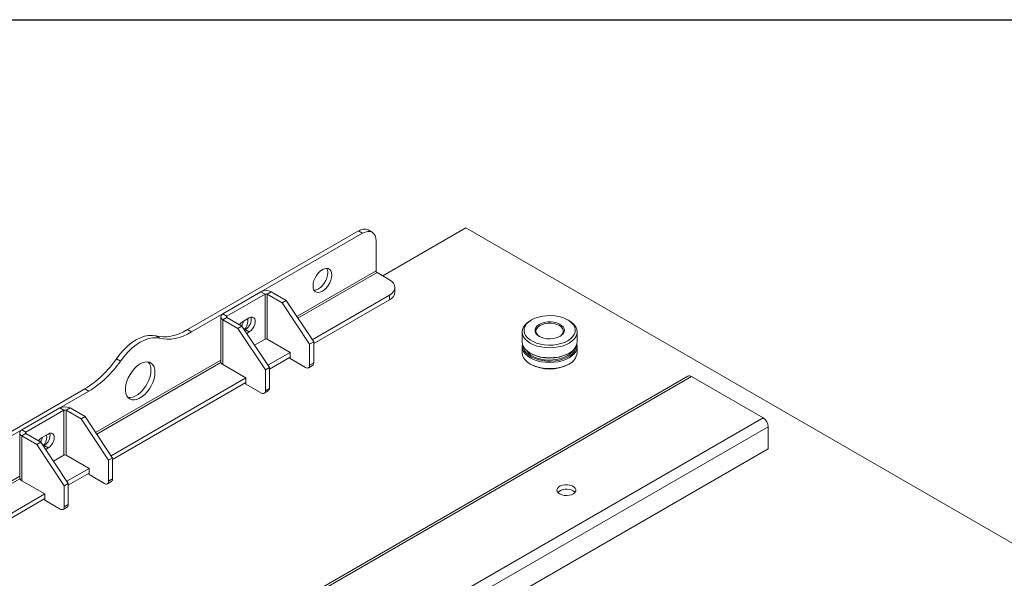
# Paper-space layout 'Sheet3' of a CAD drawing. Units: millimetres. Extents: x 5 to 589, y -33 to 415.
# Drawn here: x 484 to 549, y 378 to 415 of the extents above; entities that cross this region are included whole.
import ezdxf

# ---------------------------------------------------------------- set-up
doc = ezdxf.new("R2010")
doc.units = ezdxf.units.MM
doc.layers.add('FORMAT', color=7, linetype='Continuous')

psp = doc.layouts.new('Sheet3')

# ---------------------------------------------------------------- linework, layer by layer
at = {"color": 7, "linetype": 'Continuous', "lineweight": 15}
for p, q in [((513.8867, 401.2716), (508.4067, 398.108)), ((553.6615, 378.3101), (513.8867, 401.2716)), ((506.8157, 401.068), (495.5413, 394.5595)), ((507.0808, 400.9149), (495.8065, 394.4064)), ((507.0808, 400.9149), (506.8157, 401.068)), ((507.7058, 400.9768), (507.4406, 401.1299)), ((507.9647, 398.4448), (507.9647, 400.4045)), ((508.8486, 397.8529), (508.0354, 398.3223)), ((509.2147, 397.0364), (509.2147, 397.3427)), ((497.8708, 395.5981), (500.381, 397.0472)), ((498.1359, 395.445), (500.6462, 396.8941)), ((500.6462, 396.8941), (500.381, 397.0472)), ((500.6462, 396.8941), (500.6462, 393.9342)), ((501.0527, 397.0472), (500.7876, 396.8941)), ((500.7876, 396.8941), (500.7876, 393.9342)), ((500.7876, 396.8941), (501.7775, 396.3226)), ((501.0527, 397.0472), (502.0427, 396.4757)), ((508.8486, 396.8324), (503.7568, 393.893)), ((508.8486, 396.5262), (508.8486, 396.8324)), ((502.0427, 396.4757), (501.7775, 396.3226)), ((503.5895, 393.5925), (501.7775, 396.3226)), ((502.0427, 396.4757), (503.8547, 393.7456)), ((508.8486, 396.5262), (503.8547, 393.6432)), ((497.7316, 395.4042), (497.7316, 392.4442)), ((497.8708, 395.5981), (498.1359, 395.445)), ((498.1359, 395.3634), (497.8708, 395.2103)), ((499.1259, 394.7919), (498.1359, 395.3634)), ((499.1701, 395.0724), (499.612, 395.3275)), ((497.8708, 395.2103), (497.8708, 392.2503)), ((498.8607, 394.6388), (497.8708, 395.2103)), ((499.1259, 394.7919), (498.8607, 394.6388)), ((499.1259, 394.7919), (500.9378, 392.0617)), ((518.2176, 395.1997), (518.1292, 395.1486)), ((520.6929, 395.1486), (520.6044, 395.1997)), ((493.4568, 394.1412), (493.7219, 393.9881)), ((495.5413, 394.5595), (495.8065, 394.4064)), ((498.8607, 394.6388), (500.6727, 391.9087)), ((499.3469, 394.562), (499.2974, 394.5334)), ((499.612, 394.4089), (499.3469, 394.562)), ((499.612, 394.4089), (499.4443, 394.3121)), ((517.5985, 394.4089), (517.5985, 393.7454)), ((521.2235, 393.7454), (521.2235, 394.4089)), ((499.9586, 393.5372), (500.6462, 393.9342)), ((500.7876, 393.9342), (502.3079, 393.0565)), ((503.8547, 393.7456), (503.5895, 393.5925)), ((503.5895, 393.5925), (503.5895, 392.2146)), ((503.8547, 393.7456), (503.8547, 392.3677)), ((517.5985, 393.4392), (517.5985, 393.031)), ((521.2235, 393.031), (521.2235, 393.4392)), ((502.3079, 393.0565), (500.84, 392.2091)), ((502.3079, 392.7503), (500.9378, 391.9594)), ((502.3079, 393.0565), (502.3079, 392.6483)), ((518.1292, 393.0057), (518.1734, 392.9802)), ((520.6486, 392.9802), (520.6928, 393.0057)), ((490.8511, 392.637), (491.1162, 392.4839)), ((499.391, 391.3727), (497.8708, 392.2503)), ((502.3079, 392.6483), (503.3243, 392.0615)), ((503.5118, 392.0429), (503.777, 392.196)), ((503.5895, 392.2146), (503.8547, 392.3677)), ((518.1292, 392.2912), (518.1734, 392.2657)), ((520.6486, 392.2657), (520.6928, 392.2912)), ((528.525, 391.4832), (489.5008, 368.955)), ((500.9378, 392.0617), (500.6727, 391.9087)), ((500.6727, 391.9087), (500.6727, 390.5307)), ((500.9378, 392.0617), (500.9378, 390.6838)), ((533.4824, 388.7349), (528.7625, 391.4597)), ((499.391, 391.3727), (490.4986, 386.2392)), ((499.391, 391.0665), (490.5964, 385.9894)), ((499.391, 390.9644), (499.391, 391.3727)), ((500.4075, 390.3776), (499.391, 390.9644)), ((488.7665, 390.6484), (482.4387, 386.9955)), ((489.0317, 390.4954), (482.7038, 386.8424)), ((488.7665, 390.6484), (489.0317, 390.4954)), ((500.595, 390.3591), (500.8602, 390.5121)), ((500.6727, 390.5307), (500.9378, 390.6838)), ((484.6125, 387.9442), (487.1227, 389.3934)), ((484.8777, 387.7912), (487.3879, 389.2403)), ((487.3879, 389.2403), (487.1227, 389.3934)), ((487.3879, 389.2403), (487.3879, 386.2803)), ((487.7945, 389.3934), (487.5293, 389.2403)), ((487.5293, 389.2403), (487.5293, 386.2803)), ((487.5293, 389.2403), (488.5193, 388.6688)), ((487.7945, 389.3934), (488.7844, 388.8219)), ((488.7844, 388.8219), (488.5193, 388.6688)), ((488.7844, 388.8219), (490.5964, 386.0917)), ((490.3312, 385.9387), (488.5193, 388.6688)), ((484.4734, 387.7503), (484.4734, 384.7904)), ((484.6125, 387.9442), (484.8777, 387.7912)), ((484.8777, 387.7095), (484.6125, 387.5565)), ((484.6125, 387.5565), (484.6125, 384.5965)), ((485.6025, 386.985), (484.6125, 387.5565)), ((485.8676, 387.138), (484.8777, 387.7095)), ((485.9118, 387.4185), (486.3538, 387.6737)), ((533.8183, 386.7038), (533.8183, 388.1531)), ((485.8676, 387.138), (485.6025, 386.985)), ((485.6025, 386.985), (487.4144, 384.2548)), ((485.8676, 387.138), (487.6796, 384.4079)), ((486.0886, 386.9081), (486.0392, 386.8796)), ((486.3538, 386.755), (486.0886, 386.9081)), ((486.3538, 386.755), (486.1861, 386.6582)), ((486.7003, 385.8834), (487.3879, 386.2803)), ((487.5293, 386.2803), (489.0496, 385.4027)), ((533.8183, 386.7038), (496.287, 365.0374)), ((490.5964, 386.0917), (490.3312, 385.9387)), ((490.3312, 385.9387), (490.3312, 384.5608)), ((490.5964, 386.0917), (490.5964, 384.7138)), ((489.0496, 385.4027), (487.5818, 384.5553)), ((489.0496, 385.0965), (487.6796, 384.3056)), ((489.0496, 385.4027), (489.0496, 384.9944)), ((489.0496, 384.9944), (490.0661, 384.4076)), ((486.1328, 383.7189), (484.6125, 384.5965)), ((487.6796, 384.4079), (487.4144, 384.2548)), ((487.6796, 384.4079), (487.6796, 383.03)), ((490.2536, 384.3891), (490.5187, 384.5421)), ((490.3312, 384.5608), (490.5964, 384.7138)), ((486.1328, 383.7188), (477.2403, 378.5853)), ((486.1328, 383.3106), (486.1328, 383.7189)), ((487.4144, 384.2548), (487.4144, 382.8769)), ((486.1328, 383.4126), (477.3382, 378.3356)), ((487.1493, 382.7238), (486.1328, 383.3106)), ((487.4144, 382.8769), (487.6796, 383.03)), ((487.3367, 382.7052), (487.6019, 382.8583))]:
    psp.add_line(p, q, dxfattribs=at)
at = {"color": 8, "linetype": 'Continuous', "lineweight": 15}
for p, q in [((507.9647, 398.4448), (502.7383, 395.4277)), ((508.0354, 398.3223), (502.8166, 395.3096)), ((498.1359, 395.445), (498.1359, 395.3634)), ((497.7316, 392.5374), (489.48, 387.7738)), ((497.7443, 392.3814), (489.5584, 387.6558)), ((528.7625, 391.4597), (489.6399, 368.8747)), ((533.4824, 388.7349), (494.3598, 366.1499)), ((484.8777, 387.7912), (484.8777, 387.7095)), ((533.8183, 388.1531), (495.0316, 365.7621)), ((484.4734, 384.8836), (476.2218, 380.12)), ((484.486, 384.7276), (476.3001, 380.0019))]:
    psp.add_line(p, q, dxfattribs=at)
at = {"color": 7, "linetype": 'Continuous', "lineweight": 15, "flags": 128}
for points in [[(507.9647, 400.4045), (507.9477, 400.5938), (507.8974, 400.7563), (507.8158, 400.8856), (507.7058, 400.9768), (507.5719, 401.0264), (507.4191, 401.0325), (507.2533, 400.9949), (507.0808, 400.9149)], [(505.0479, 398.1593), (505.0324, 398.3093), (504.9866, 398.4339), (504.9129, 398.5268), (504.8149, 398.5834), (504.6976, 398.6008), (504.5669, 398.5782), (504.4292, 398.5166), (504.2915, 398.4192), (504.1607, 398.2909), (504.0434, 398.138), (503.9454, 397.9683), (503.8717, 397.7903), (503.826, 397.6129), (503.8105, 397.4449), (503.826, 397.2949), (503.8717, 397.1703), (503.9454, 397.0774), (504.0434, 397.0208), (504.1607, 397.0034), (504.2915, 397.0261), (504.4292, 397.0876), (504.5669, 397.185), (504.6976, 397.3134), (504.8149, 397.4662), (504.9129, 397.6359), (504.9866, 397.8139), (505.0324, 397.9914), (505.0479, 398.1593)], [(503.8797, 397.1565), (503.8956, 397.1565), (504.0263, 397.1792), (504.164, 397.2407), (504.3017, 397.3381), (504.4325, 397.4665), (504.5498, 397.6193), (504.6478, 397.789), (504.7215, 397.967), (504.7672, 398.1444), (504.7827, 398.3124)], [(508.8486, 396.8324), (509.0041, 396.9417), (509.1196, 397.0665), (509.1907, 397.2019), (509.2147, 397.3427), (509.1907, 397.4834), (509.1196, 397.6188), (509.0041, 397.7436), (508.8486, 397.8529)], [(499.612, 395.3275), (499.7241, 395.3736), (499.8271, 395.3787), (499.9126, 395.3425), (499.9738, 395.2678), (500.0057, 395.1608), (500.0057, 395.0301), (499.9738, 394.8862), (499.9126, 394.7409), (499.8271, 394.6059), (499.7241, 394.4922), (499.612, 394.4089)], [(518.2178, 395.1998), (518.4304, 395.3038), (518.6699, 395.3861), (518.9295, 395.4446), (519.2023, 395.4776), (519.4807, 395.4843), (519.7573, 395.4644), (520.0244, 395.4185), (520.2748, 395.3478), (520.5016, 395.2543), (520.6987, 395.1405), (520.8607, 395.0096), (520.9831, 394.8651), (521.0626, 394.7109), (521.0971, 394.5512), (521.0856, 394.3904), (521.0284, 394.233), (520.927, 394.0831), (520.7844, 393.9449), (520.6043, 393.8221), (520.3916, 393.7181), (520.1522, 393.6357), (519.8925, 393.5773), (519.6197, 393.5442), (519.3413, 393.5376), (519.0647, 393.5575), (518.7976, 393.6034), (518.5472, 393.6741), (518.3204, 393.7676), (518.1233, 393.8813), (517.9614, 394.0123), (517.839, 394.1568), (517.7594, 394.311), (517.725, 394.4707), (517.7365, 394.6314), (517.7937, 394.7889), (517.895, 394.9388), (518.0376, 395.077), (518.2178, 395.1998)], [(498.9631, 394.8858), (499.058, 394.9891), (499.1701, 395.0724)], [(499.5236, 395.1233), (499.5075, 395.2434), (499.5009, 395.2633)], [(520.6929, 395.1486), (520.8774, 395.0239), (521.026, 394.8839), (521.1348, 394.7322), (521.2012, 394.5725), (521.2235, 394.4089), (521.2012, 394.2452), (521.1348, 394.0855), (521.026, 393.9338), (520.8774, 393.7938), (520.6926, 393.669), (520.4764, 393.5624), (520.2339, 393.4766), (519.9711, 393.4137), (519.6945, 393.3754), (519.411, 393.3625), (519.1275, 393.3754), (518.8509, 393.4137), (518.5882, 393.4766), (518.3456, 393.5624), (518.1294, 393.669), (517.9447, 393.7938), (517.7961, 393.9338), (517.6872, 394.0855), (517.6208, 394.2452), (517.5985, 394.4089), (517.6208, 394.5725), (517.6872, 394.7322), (517.7961, 394.8839), (517.9447, 395.0239), (518.1294, 395.1487), (518.1294, 395.1487)], [(518.726, 394.9064), (518.8893, 394.9822), (519.0769, 395.0359), (519.2802, 395.0651), (519.4896, 395.0683), (519.6954, 395.0456), (519.8878, 394.9978), (520.0579, 394.9272), (520.1978, 394.8372), (520.3009, 394.7319), (520.3624, 394.6163), (520.3794, 394.4958), (520.3511, 394.376), (520.2789, 394.2625), (520.1661, 394.1606), (520.0179, 394.0751), (519.8414, 394.0099), (519.6448, 393.9682), (519.4372, 393.9519), (519.2285, 393.9617), (519.0282, 393.9972), (518.8458, 394.0567), (518.6899, 394.1375), (518.5677, 394.2357), (518.4849, 394.3468), (518.4455, 394.4656), (518.4511, 394.5864), (518.5017, 394.7038), (518.5948, 394.8121), (518.726, 394.9064)], [(518.7702, 394.8298), (518.6437, 394.7382), (518.5556, 394.6327), (518.5105, 394.5185), (518.5105, 394.4013), (518.5556, 394.2871), (518.6437, 394.1816), (518.7487, 394.1028)], [(520.0733, 394.1028), (520.1784, 394.1816), (520.2664, 394.2871), (520.3116, 394.4013), (520.3116, 394.5185), (520.2664, 394.6327), (520.1784, 394.7382), (520.0518, 394.8298), (519.8932, 394.9029), (519.7103, 394.9537), (519.5125, 394.9798), (519.3095, 394.9798), (519.1117, 394.9537), (518.9289, 394.9029), (518.7702, 394.8298)], [(493.4568, 394.1412), (493.2219, 394.1785), (492.9701, 394.1705), (492.7054, 394.1174), (492.4319, 394.02), (492.1539, 393.8798), (491.876, 393.6991), (491.6025, 393.4807), (491.3377, 393.2282), (491.0859, 392.9454), (490.8511, 392.637)], [(493.7219, 393.9881), (493.4871, 394.0254), (493.2353, 394.0175), (492.9705, 393.9643), (492.697, 393.8669), (492.4191, 393.7267), (492.1412, 393.546), (491.8676, 393.3276), (491.6029, 393.0751), (491.3511, 392.7923), (491.1162, 392.4839)], [(495.5413, 394.5595), (495.263, 394.4114), (494.9863, 394.2897), (494.7131, 394.195), (494.445, 394.1278), (494.1838, 394.0887), (493.9309, 394.0779), (493.6881, 394.0955), (493.4568, 394.1412)], [(495.8065, 394.4064), (495.5281, 394.2584), (495.2515, 394.1366), (494.9783, 394.0419), (494.7102, 393.9748), (494.4489, 393.9357), (494.1961, 393.9249), (493.9533, 393.9424), (493.7219, 393.9881)], [(517.5985, 393.7454), (517.6208, 393.5817), (517.6872, 393.4221), (517.7961, 393.2704), (517.9447, 393.1304), (518.1294, 393.0056), (518.3456, 392.8989), (518.5882, 392.8131), (518.8509, 392.7503), (519.1275, 392.712), (519.411, 392.6991), (519.6945, 392.712), (519.9711, 392.7503), (520.2339, 392.8131), (520.4764, 392.8989), (520.6926, 393.0056)], [(521.204, 393.5923), (521.2235, 393.4392), (521.2012, 393.2755), (521.1348, 393.1159), (521.026, 392.9642), (520.8774, 392.8242), (520.6926, 392.6994), (520.4764, 392.5927), (520.2339, 392.5069), (519.9711, 392.4441), (519.6945, 392.4058), (519.411, 392.3929), (519.1275, 392.4058), (518.8509, 392.4441), (518.5882, 392.5069), (518.3456, 392.5927), (518.1294, 392.6994), (517.9447, 392.8242), (517.7961, 392.9642), (517.6872, 393.1159), (517.6208, 393.2755), (517.5985, 393.4392), (517.618, 393.5923)], [(517.6613, 393.4724), (517.6614, 393.4699), (517.6897, 393.3082), (517.7626, 393.1511), (517.8782, 393.0029), (518.0334, 392.8672), (518.2244, 392.7477), (518.4461, 392.6474), (518.6928, 392.569), (518.9581, 392.5144), (519.2351, 392.4851), (519.5167, 392.4818), (519.7955, 392.5047), (520.0644, 392.5531), (520.3164, 392.6257), (520.5449, 392.7207), (520.744, 392.8357), (520.9086, 392.9676), (521.0345, 393.1131), (521.1182, 393.2683), (521.1578, 393.4293), (521.1607, 393.4724)], [(517.5985, 393.031), (517.6208, 392.8673), (517.6872, 392.7076), (517.7961, 392.5559), (517.9447, 392.4159), (518.1294, 392.2911), (518.3456, 392.1845), (518.5882, 392.0987), (518.8509, 392.0358), (519.1275, 391.9975), (519.411, 391.9846), (519.6945, 391.9975), (519.9711, 392.0358), (520.2339, 392.0987), (520.4764, 392.1845), (520.6926, 392.2911)], [(520.9545, 393.1969), (520.8709, 393.0783), (520.7335, 392.9452), (520.5601, 392.8269), (520.3553, 392.7268), (520.1247, 392.6475), (519.8747, 392.5912), (519.612, 392.5594), (519.3439, 392.553), (519.0775, 392.5721), (518.8203, 392.6163), (518.5792, 392.6844), (518.3608, 392.7744), (518.171, 392.884), (518.015, 393.0101), (517.8972, 393.1493), (517.8675, 393.1969)], [(493.3912, 391.7363), (493.3756, 391.9277), (493.3292, 392.095), (493.2536, 392.2327), (493.1512, 392.3364), (493.0252, 392.4027), (492.8797, 392.4296), (492.7194, 392.4162), (492.5495, 392.3629), (492.3754, 392.2714), (492.2026, 392.1447), (492.0368, 391.9868), (491.8834, 391.8028), (491.7471, 391.5986), (491.6324, 391.3808), (491.543, 391.1564), (491.4817, 390.9326), (491.4506, 390.7166), (491.4506, 390.5153), (491.4817, 390.3352), (491.543, 390.1821), (491.6324, 390.061), (491.7471, 389.9756), (491.8834, 389.9288), (492.0368, 389.922), (492.2026, 389.9555), (492.3754, 390.0282), (492.5495, 390.1377), (492.7194, 390.2806), (492.8797, 390.4523), (493.0252, 390.6471), (493.1512, 390.859), (493.2536, 391.081), (493.3292, 391.306), (493.3756, 391.5268), (493.3912, 391.7363)], [(491.6118, 390.083), (491.6182, 390.0818), (491.7717, 390.0751), (491.9375, 390.1086), (492.1102, 390.1813), (492.2843, 390.2908), (492.4543, 390.4337), (492.6145, 390.6053), (492.76, 390.8002), (492.886, 391.012), (492.9885, 391.234), (493.0641, 391.459), (493.1105, 391.6798), (493.1261, 391.8893)], [(486.2654, 387.4695), (486.2493, 387.5896), (486.2426, 387.6095)], [(486.3538, 387.6737), (486.4658, 387.7197), (486.5688, 387.7249), (486.6544, 387.6887), (486.7156, 387.614), (486.7475, 387.507), (486.7475, 387.3763), (486.7156, 387.2324), (486.6544, 387.0871), (486.5688, 386.9521), (486.4658, 386.8383), (486.3538, 386.755)], [(485.7049, 387.232), (485.7998, 387.3352), (485.9118, 387.4185)], [(520.0739, 383.7191), (520.2095, 383.6597), (520.3679, 383.6237), (520.5372, 383.6136), (520.7049, 383.6303), (520.8586, 383.6725), (520.9869, 383.7371), (521.0803, 383.8193), (521.1318, 383.9129), (521.1376, 384.0111), (521.0973, 384.1066), (521.0139, 384.1922), (520.8935, 384.2617), (520.7451, 384.3099), (520.5798, 384.3331), (520.4097, 384.3298), (520.2474, 384.3001), (520.1051, 384.2462), (519.9933, 384.1721), (519.9202, 384.0834), (519.8912, 383.9865), (519.9086, 383.8888), (519.9711, 383.7974), (520.0739, 383.7191)], [(520.9578, 383.9231), (521.0607, 383.8449), (521.0818, 383.8211)]]:
    psp.add_lwpolyline(points, dxfattribs=at)
at = {"color": 7, "linetype": 'Continuous', "lineweight": 15}
for centre, radius, start, end in [((507.1818, 400.5569), 0.6287, 65.692476, 125.618883), ((504.2544, 398.3381), 0.5289, 357.213169, 29.782973), ((508.1182, 398.4518), 0.1537, 182.605204, 237.394334), ((500.7169, 396.399), 0.7301, 62.609474, 117.390428), ((500.7169, 396.7576), 0.1537, 62.610156, 117.389767), ((508.5891, 397.0988), 0.6287, 294.374581, 354.305219), ((497.9444, 395.4042), 0.2074, 110.783395, 249.216508), ((498.1514, 395.4042), 0.0437, 110.782447, 249.217785), ((498.9345, 395.2505), 0.8026, 300.915726, 8.878701), ((498.3257, 395.3553), 0.9425, 324.654172, 344.933003), ((498.6499, 395.1661), 0.8748, 316.095804, 357.198507), ((500.7169, 393.7977), 0.1537, 62.610156, 117.389767), ((520.3241, 393.8304), 0.9034, 294.074345, 354.605465), ((519.411, 395.3422), 2.6666, 242.346183, 297.648431), ((520.3241, 393.1159), 0.9034, 294.074345, 354.605465), ((485.2067, 396.467), 6.8211, 301.45805, 325.840681), ((485.4719, 396.3139), 6.8211, 301.45805, 325.840681), ((492.3544, 391.9402), 0.7733, 356.228308, 38.345644), ((497.9694, 392.4679), 0.2389, 185.694957, 245.625052), ((503.4278, 392.1884), 0.1638, 230.798244, 9.213199), ((503.6734, 392.3462), 0.1825, 304.569949, 6.742623), ((519.411, 394.6277), 2.6666, 242.346183, 297.648431), ((528.6234, 391.2654), 0.2389, 54.381991, 114.306808), ((500.511, 390.5045), 0.1638, 230.798244, 9.213199), ((500.7566, 390.6624), 0.1825, 304.569948, 6.742623), ((487.4586, 388.7451), 0.7301, 62.609664, 117.390336), ((487.4586, 389.1038), 0.1537, 62.609513, 117.39041), ((533.0891, 388.12), 0.73, 2.6058, 57.394459), ((484.6861, 387.7503), 0.2074, 110.783433, 249.216616), ((484.8932, 387.7503), 0.0437, 110.783683, 249.216317), ((485.6763, 387.5967), 0.8026, 300.915754, 8.878646), ((485.0674, 387.7014), 0.9425, 324.654171, 344.933154), ((485.3916, 387.5122), 0.8748, 316.09576, 357.198593), ((487.4586, 386.1439), 0.1537, 62.609513, 117.39041), ((484.7111, 384.8141), 0.2389, 185.694881, 245.625309), ((490.1696, 384.5345), 0.1638, 230.798244, 9.213199), ((490.4152, 384.6924), 0.1825, 304.569948, 6.742623), ((520.524, 383.1792), 0.8611, 59.751481, 131.809105), ((487.4984, 383.0086), 0.1825, 304.569948, 6.742623), ((487.2528, 382.8507), 0.1638, 230.798244, 9.213199)]:
    psp.add_arc(centre, radius, start, end, dxfattribs=at)
at = {"layer": 'FORMAT'}
psp.add_line((20, 415), (589, 415), dxfattribs=at)

doc.saveas('drawing.dxf')
